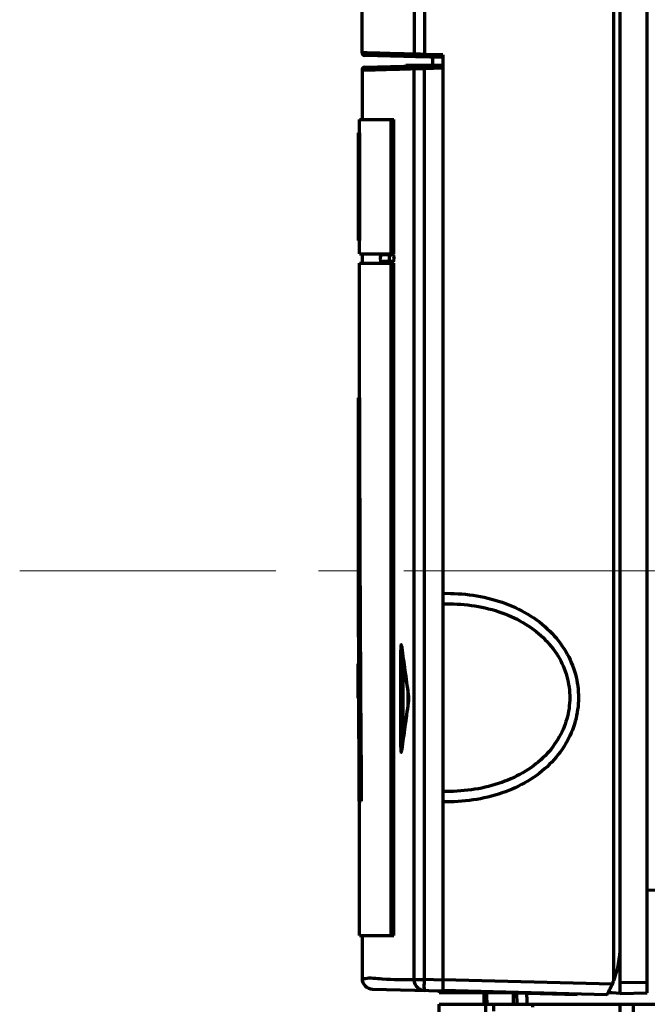
# Model space of a CAD drawing. Units: millimetres. Extents: x 2101 to 2315, y 864 to 1399.
# Drawn here: x 2101 to 2148, y 1102 to 1176 of the extents above; entities that cross this region are included whole.
import ezdxf

# ---------------------------------------------------------------- set-up
doc = ezdxf.new("R2010")
doc.units = ezdxf.units.MM
doc.linetypes.add('AXES2', pattern=[28.575, 19.05, -3.175, 3.175, -3.175])
doc.layers.add('alpha3', color=253, linetype='Continuous', lineweight=70)
doc.layers.add('axe1', color=80, linetype='AXES2', lineweight=18)

msp = doc.modelspace()

# ---------------------------------------------------------------- linework, layer by layer
at = {"layer": 'alpha3'}
for p, q in [((2145.336, 1282.171), (2145.336, 1104.073)), ((2145.836, 1103.171), (2145.836, 1282.171)), ((2147.836, 1103.206), (2147.836, 1282.136)), ((2130.505, 1281.371), (2130.505, 1173.021)), ((2131.279, 1281.371), (2131.279, 1173.006)), ((2126.636, 1173.123), (2126.636, 1176.177)), ((2132.636, 1172.771), (2126.83, 1172.923)), ((2132.636, 1172.971), (2131.279, 1173.006)), ((2131.886, 1172.79), (2131.886, 1172.197)), ((2132.636, 1172.971), (2132.636, 1103.359)), ((2126.636, 1171.847), (2126.636, 1168.171)), ((2126.83, 1172.045), (2132.636, 1172.197)), ((2129.903, 1172.126), (2129.903, 1172.197)), ((2129.903, 1172.197), (2132.636, 1172.197)), ((2130.503, 1104.195), (2130.503, 1171.947)), ((2131.276, 1171.962), (2132.636, 1171.997)), ((2131.276, 1104.195), (2131.276, 1171.962)), ((2126.436, 1167.171), (2126.436, 1168.171)), ((2126.436, 1168.171), (2128.999, 1168.171)), ((2128.8, 1158.171), (2128.8, 1168.171)), ((2128.999, 1158.171), (2128.999, 1168.171)), ((2126.436, 1167.171), (2126.336, 1167.171)), ((2126.446, 1159.171), (2126.346, 1159.171)), ((2126.436, 1158.171), (2126.436, 1159.171)), ((2126.436, 1158.171), (2128.999, 1158.171)), ((2126.636, 1158.171), (2126.636, 1157.471)), ((2128.665, 1158.089), (2128.966, 1158.097)), ((2126.436, 1147.471), (2126.436, 1157.471)), ((2126.436, 1157.471), (2128.999, 1157.471)), ((2128.665, 1157.605), (2128.966, 1157.597)), ((2128.8, 1107.471), (2128.8, 1157.471)), ((2128.999, 1107.471), (2128.999, 1157.471)), ((2126.442, 1147.471), (2126.342, 1147.471)), ((2129.509, 1121.494), (2129.509, 1128.7)), ((2129.509, 1128.7), (2129.616, 1128.7)), ((2129.577, 1129.009), (2129.578, 1128.983)), ((2129.703, 1122.141), (2129.703, 1128.053)), ((2126.336, 1125.13), (2126.336, 1127.683)), ((2126.336, 1127.683), (2126.366, 1127.683)), ((2130.031, 1125.682), (2130.031, 1124.513)), ((2126.336, 1125.13), (2126.372, 1125.13)), ((2130.073, 1125.41), (2130.074, 1125.382)), ((2130.073, 1124.785), (2130.074, 1124.813)), ((2130.074, 1125.382), (2130.074, 1125.382)), ((2130.074, 1124.813), (2130.074, 1124.813)), ((2129.509, 1121.494), (2129.616, 1121.494)), ((2129.577, 1121.185), (2129.578, 1121.211)), ((2126.408, 1117.471), (2126.583, 1117.471)), ((2126.436, 1107.471), (2126.436, 1117.471)), ((2147.836, 1110.88), (2148.741, 1110.849)), ((2126.436, 1107.471), (2128.999, 1107.471)), ((2126.636, 1107.471), (2126.636, 1104.292)), ((2130.503, 1104.195), (2131.276, 1104.195)), ((2132.636, 1104.159), (2131.276, 1104.195)), ((2145.247, 1103.86), (2132.636, 1104.19)), ((2145.836, 1103.971), (2147.836, 1104.005)), ((2127.415, 1103.496), (2132.636, 1103.359)), ((2132.379, 1103.366), (2132.379, 1103.213)), ((2138.236, 1103.213), (2132.379, 1103.213)), ((2144.839, 1103.071), (2132.636, 1103.391)), ((2135.275, 1103.29), (2142.636, 1103.097)), ((2135.71, 1103.213), (2135.71, 1103.279)), ((2138.165, 1102.376), (2138.145, 1103.213)), ((2142.636, 1103.097), (2142.636, 1103.129)), ((2145.836, 1103.171), (2144.934, 1103.234)), ((2145.243, 1103.213), (2144.975, 1103.213)), ((2145.836, 1103.171), (2147.836, 1103.206)), ((2132.377, 1053.371), (2132.377, 1102.371)), ((2132.377, 1102.371), (2206.136, 1102.371)), ((2135.829, 1102.371), (2135.829, 1100.423)), ((2136.439, 1101.847), (2136.439, 1102.371)), ((2139.33, 1102.143), (2139.33, 1102.371)), ((2145.837, 1051.171), (2145.837, 1102.371)), ((2146.837, 1052.371), (2146.837, 1102.371))]:
    msp.add_line(p, q, dxfattribs=at)
for centre, radius, start, end in [((2126.836, 1173.123), 0.2, 180, 268.5), ((2126.836, 1171.845), 0.2, 91.5, 180), ((2138.836, 1106.671), 7, 338.69778, 0), ((2127.436, 1104.296), 0.8, 180, 268.5), ((2138.836, 1106.671), 7, 329.05409, 338.21321)]:
    msp.add_arc(centre, radius, start, end, dxfattribs=at)
for points, start_tangent, end_tangent in [([(2126.694, 1173.121), (2126.636, 1173.123)], (-0.999658, 0.026167), (0, -1)), ([(2126.836, 1173.117), (2126.694, 1173.121)], (-0.999658, 0.026167), (-0.999658, 0.026167)), ([(2130.505, 1173.021), (2127.605, 1173.097), (2126.836, 1173.117)], (-0.999658, 0.026167), (-0.999658, 0.026167)), ([(2130.565, 1173.02), (2130.505, 1173.021)], (-0.999807, 0.019662), (-0.999808, 0.019594)), ([(2130.699, 1172.821), (2130.602, 1172.85), (2130.531, 1172.923), (2130.505, 1173.021)], (-0.999657, 0.026186), (0.000381, 1)), ([(2131.056, 1173.011), (2130.852, 1173.015), (2130.684, 1173.018), (2130.565, 1173.02)], (-0.999807, 0.019637), (-0.999807, 0.019662)), ([(2131.279, 1173.006), (2131.056, 1173.011)], (-0.999807, 0.019629), (-0.999807, 0.019637)), ([(2131.279, 1172.806), (2131.277, 1172.906), (2131.279, 1173.006)], (-0.999657, 0.026177), (0.026159, 0.999658)), ([(2126.836, 1171.851), (2126.642, 1171.846), (2127.139, 1171.859), (2128.428, 1171.892), (2130.503, 1171.947)], (-0.999658, -0.026167), (0.999658, 0.026167)), ([(2126.697, 1171.847), (2126.642, 1171.846), (2126.638, 1171.845)], (-0.999658, -0.026167), (0, 1)), ([(2126.836, 1171.851), (2126.697, 1171.847)], (-0.999658, -0.026167), (-0.999658, -0.026167)), ([(2130.697, 1172.147), (2130.599, 1172.118), (2130.529, 1172.045), (2130.503, 1171.947)], (-0.999655, -0.026265), (0.000384, -1)), ([(2130.503, 1171.947), (2130.586, 1171.948), (2130.758, 1171.952), (2130.998, 1171.956), (2131.276, 1171.962)], (0.999809, 0.019538), (0.999807, 0.01963)), ([(2131.276, 1172.162), (2131.275, 1172.135), (2131.275, 1172.062), (2131.276, 1171.962)], (-0.999657, -0.026177), (0.026159, -0.999658)), ([(2126.336, 1167.171), (2126.336, 1166.49)], (0.000421, -1), (0.000564, -1)), ([(2126.436, 1167.171), (2126.436, 1166.49)], (0.000421, -1), (0.000564, -1)), ([(2126.336, 1166.49), (2126.338, 1164.504), (2126.341, 1161.894)], (0.000564, -1), (0.001527, -0.999999)), ([(2126.436, 1166.49), (2126.438, 1164.504), (2126.441, 1161.894)], (0.000564, -1), (0.001527, -0.999999)), ([(2126.341, 1161.894), (2126.341, 1161.837)], (0.001527, -0.999999), (0.001539, -0.999999)), ([(2126.341, 1161.837), (2126.342, 1161.213)], (0.001539, -0.999999), (0.001669, -0.999999)), ([(2126.441, 1161.894), (2126.441, 1161.837), (2126.446, 1159.171)], (0.001527, -0.999999), (0.002098, -0.999998)), ([(2126.342, 1161.213), (2126.346, 1159.171)], (0.001669, -0.999999), (0.002097, -0.999998)), ([(2128.013, 1158.089), (2128.004, 1158.057), (2127.997, 1157.969), (2127.994, 1157.848), (2127.997, 1157.727), (2128.004, 1157.638), (2128.013, 1157.605)], (-1, 0.000015), (1, 0.000015)), ([(2128.665, 1158.089), (2128.436, 1158.089), (2128.219, 1158.089), (2128.013, 1158.089)], (-1, 0.000015), (-1, 0.000015)), ([(2128.52, 1158.097), (2128.314, 1158.097)], (-1, 0), (-1, 0)), ([(2128.737, 1158.097), (2128.52, 1158.097)], (-1, 0), (-1, 0)), ([(2128.665, 1157.605), (2128.677, 1157.638), (2128.685, 1157.727), (2128.688, 1157.848), (2128.685, 1157.969), (2128.676, 1158.057), (2128.665, 1158.089)], (1, 0.000015), (-1, 0.000015)), ([(2128.966, 1158.097), (2128.737, 1158.097)], (-1, 0), (-1, 0)), ([(2128.966, 1158.097), (2128.978, 1158.064), (2128.987, 1157.973), (2128.99, 1157.848), (2128.987, 1157.723), (2128.978, 1157.632), (2128.966, 1157.597)], (1, 0), (-1, 0)), ([(2128.665, 1157.605), (2128.436, 1157.605), (2128.219, 1157.605), (2128.013, 1157.605)], (-1, -0.000015), (-1, -0.000015)), ([(2128.966, 1157.597), (2128.737, 1157.597), (2128.52, 1157.597), (2128.314, 1157.597)], (-1, 0), (-1, 0)), ([(2126.342, 1147.471), (2126.346, 1144.918)], (0.001571, -0.999999), (0.002106, -0.999998)), ([(2126.442, 1147.471), (2126.446, 1144.918)], (0.001572, -0.999999), (0.002107, -0.999998)), ([(2126.336, 1144.917), (2126.339, 1139.173), (2126.349, 1133.428), (2126.366, 1127.683)], (0, -1), (0.003462, -0.999994)), ([(2126.346, 1144.918), (2126.368, 1137.469), (2126.414, 1127.684)], (0.002106, -0.999998), (0.005718, -0.999984)), ([(2126.446, 1144.918), (2126.468, 1137.469), (2126.514, 1127.684)], (0.002107, -0.999998), (0.005719, -0.999984)), ([(2132.636, 1132.924), (2134.908, 1132.78), (2137.056, 1132.26), (2138.975, 1131.372), (2140.598, 1130.118), (2141.789, 1128.593), (2142.5, 1126.913), (2142.734, 1125.16), (2142.494, 1123.408), (2141.776, 1121.727), (2140.582, 1120.208), (2138.967, 1118.964), (2137.051, 1118.08), (2134.907, 1117.561), (2132.636, 1117.417)], (0.999803, 0.019831), (-0.999803, 0.019831)), ([(2132.636, 1132.149), (2134.775, 1132.026), (2136.801, 1131.56), (2138.598, 1130.762), (2140.109, 1129.632), (2141.212, 1128.258), (2141.869, 1126.742), (2142.085, 1125.161), (2141.864, 1123.581), (2141.201, 1122.065), (2140.094, 1120.695), (2138.591, 1119.575), (2136.796, 1118.78), (2134.775, 1118.315), (2132.636, 1118.192)], (0.999788, 0.020608), (-0.999788, 0.020608)), ([(2129.513, 1128.874), (2129.509, 1128.7)], (-0.108693, -0.994075), (-0.000001, -1)), ([(2129.577, 1129.009), (2129.561, 1129.087), (2129.542, 1129.089), (2129.525, 1129.013), (2129.513, 1128.874)], (-0.131077, 0.991372), (-0.108693, -0.994075)), ([(2129.575, 1129.012), (2129.574, 1129.011), (2129.577, 1128.991), (2129.578, 1128.983)], (-0.918242, -0.396019), (0.143176, -0.989697)), ([(2129.577, 1129.009), (2129.581, 1128.984)], (0.131158, -0.991362), (0.131232, -0.991352)), ([(2129.578, 1128.983), (2129.592, 1128.879)], (0.131109, -0.991368), (0.131414, -0.991328)), ([(2129.581, 1128.984), (2129.595, 1128.879)], (0.131232, -0.991352), (0.131537, -0.991311)), ([(2129.592, 1128.879), (2129.614, 1128.714)], (0.131414, -0.991328), (0.131894, -0.991264)), ([(2129.595, 1128.879), (2129.82, 1127.209), (2130.073, 1125.41)], (0.131537, -0.991311), (0.141669, -0.989914)), ([(2129.614, 1128.714), (2129.617, 1128.689)], (0.131894, -0.991264), (0.131968, -0.991254)), ([(2129.617, 1128.689), (2129.732, 1127.836), (2129.91, 1126.54), (2130.07, 1125.41)], (0.131968, -0.991254), (0.141536, -0.989933)), ([(2126.414, 1127.684), (2126.415, 1127.469), (2126.429, 1125.131)], (0.005718, -0.999984), (0.006253, -0.99998)), ([(2126.514, 1127.684), (2126.515, 1127.469), (2126.583, 1117.471)], (0.005719, -0.999984), (0.007861, -0.999969)), ([(2126.372, 1125.13), (2126.383, 1122.577), (2126.395, 1120.024), (2126.408, 1117.471)], (0.003847, -0.999993), (0.005386, -0.999985)), ([(2126.429, 1125.131), (2126.483, 1117.471)], (0.006253, -0.99998), (0.007859, -0.999969)), ([(2130.073, 1124.783), (2129.82, 1122.985), (2129.595, 1121.316)], (-0.141668, -0.989914), (-0.131532, -0.991312)), ([(2130.07, 1124.785), (2129.912, 1123.667), (2129.733, 1122.371), (2129.617, 1121.506)], (-0.141536, -0.989933), (-0.131968, -0.991254)), ([(2130.07, 1125.41), (2130.074, 1125.382)], (0.141536, -0.989933), (0.141617, -0.989922)), ([(2130.074, 1124.813), (2130.07, 1124.785)], (-0.141617, -0.989922), (-0.141536, -0.989933)), ([(2130.077, 1125.382), (2130.073, 1125.41)], (-0.115199, 0.993342), (-0.141603, 0.989924)), ([(2130.073, 1124.783), (2130.08, 1124.847), (2130.086, 1124.921)], (0.141653, 0.989916), (0.055957, 0.998433)), ([(2130.074, 1125.382), (2130.081, 1125.317)], (0.149468, -0.988767), (0.07976, -0.996814)), ([(2130.089, 1125.085), (2130.086, 1124.962), (2130.08, 1124.863), (2130.074, 1124.813)], (-0.003722, -0.999993), (-0.147373, -0.989081)), ([(2130.09, 1125.097), (2130.089, 1125.188), (2130.086, 1125.273), (2130.08, 1125.348), (2130.077, 1125.382)], (0.000139, 1), (-0.115199, 0.993342)), ([(2130.081, 1125.317), (2130.087, 1125.212), (2130.089, 1125.085)], (0.07976, -0.996814), (-0.003722, -0.999993)), ([(2130.086, 1124.921), (2130.089, 1125.006), (2130.09, 1125.097)], (0.055957, 0.998433), (0.000139, 1)), ([(2129.509, 1121.494), (2129.513, 1121.325), (2129.524, 1121.186), (2129.541, 1121.107), (2129.56, 1121.107), (2129.577, 1121.186)], (0.000096, -1), (0.131134, 0.991365)), ([(2129.578, 1121.211), (2129.575, 1121.19), (2129.572, 1121.178)], (-0.12446, -0.992225), (-0.161926, -0.986803)), ([(2129.581, 1121.211), (2129.577, 1121.186)], (-0.131231, -0.991352), (-0.131158, -0.991361)), ([(2129.592, 1121.316), (2129.578, 1121.212)], (-0.131414, -0.991328), (-0.131109, -0.991368)), ([(2129.595, 1121.316), (2129.581, 1121.211)], (-0.131532, -0.991312), (-0.131231, -0.991352)), ([(2129.614, 1121.48), (2129.592, 1121.316)], (-0.131894, -0.991264), (-0.131414, -0.991328)), ([(2129.617, 1121.506), (2129.614, 1121.48)], (-0.131968, -0.991254), (-0.131894, -0.991264)), ([(2126.662, 1104.295), (2126.702, 1104.294), (2126.87, 1104.29), (2128.139, 1104.256), (2130.503, 1104.195)], (0.025937, 0.999664), (0.999658, -0.026137)), ([(2130.503, 1104.195), (2130.562, 1103.892), (2130.73, 1103.635), (2130.982, 1103.46), (2131.276, 1103.395)], (-0.005329, -0.999986), (0.999657, -0.026177)), ([(2131.276, 1103.395), (2131.27, 1103.456), (2131.268, 1103.629), (2131.27, 1103.889), (2131.276, 1104.195)], (-0.999657, 0.026177), (0.026159, 0.999658)), ([(2135.735, 1102.368), (2135.712, 1103.213)], (-0.026588, 0.999646), (-0.026586, 0.999647)), ([(2135.893, 1103.213), (2135.912, 1102.373)], (0.022818, -0.99974), (0.022844, -0.999739)), ([(2137.913, 1102.369), (2137.882, 1103.213)], (-0.037226, 0.999307), (-0.037197, 0.999308)), ([(2138.916, 1102.371), (2138.896, 1103.213)], (-0.023635, 0.999721), (-0.023634, 0.999721))]:
    msp.add_spline(points, degree=3, dxfattribs=dict(at, start_tangent=start_tangent, end_tangent=end_tangent))
at = {"layer": 'axe1'}
msp.add_line((2101.173, 1134.601), (2303.099, 1134.601), dxfattribs=at)

doc.saveas('drawing.dxf')
